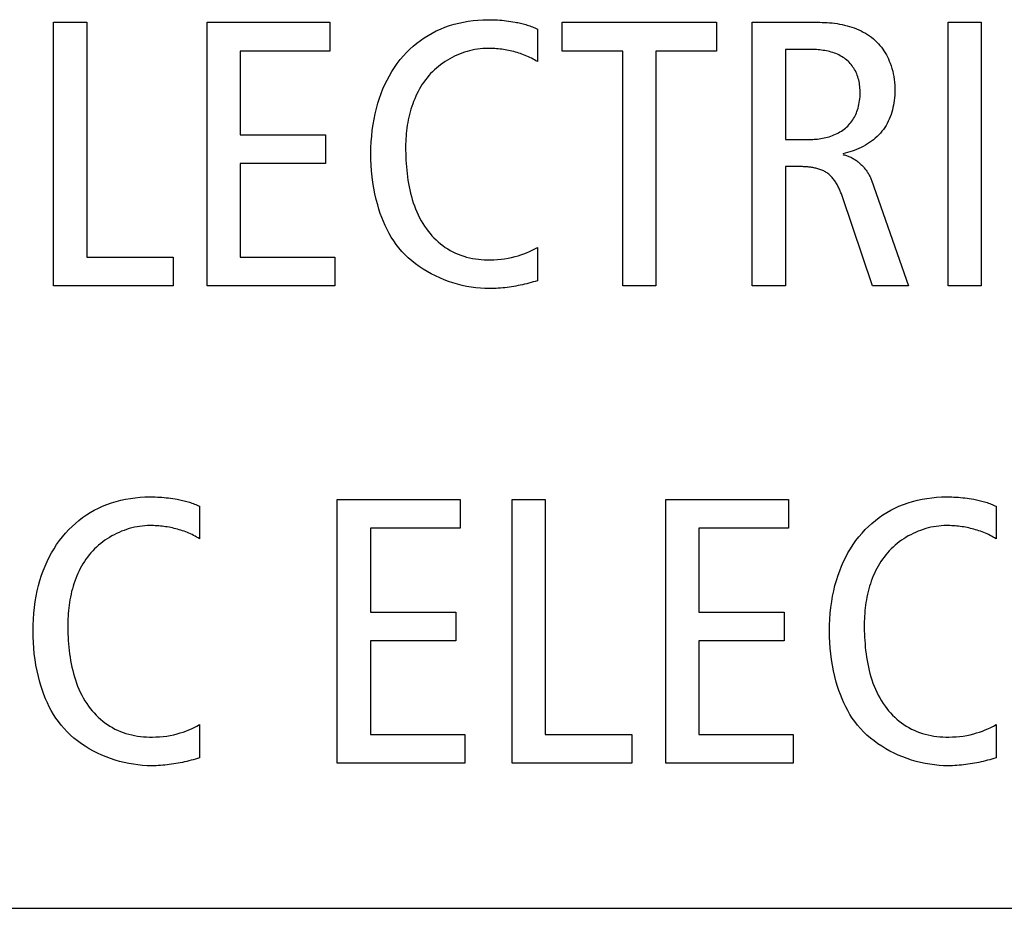
# Model space of a CAD drawing. Units: millimetres. Extents: x 13 to 2082, y 78 to 1413.
# Drawn here: x 1837 to 1843, y 738 to 743 of the extents above; entities that cross this region are included whole.
import ezdxf

# ---------------------------------------------------------------- set-up
doc = ezdxf.new("R2010")
doc.units = ezdxf.units.MM
doc.header["$LTSCALE"] = 115.50396
doc.layers.get('0').update_dxf_attribs({"linetype": 'CONTINUOUS'})
doc.layers.add('WHITE', color=7, linetype='CONTINUOUS')

msp = doc.modelspace()

# ---------------------------------------------------------------- linework, layer by layer
at = {"color": 7, "linetype": 'Continuous'}
for p, q in [((1836.9571, 741.6979), (1836.9571, 743.4225)), ((1836.9571, 743.4225), (1837.1745, 743.4225)), ((1837.1745, 743.4225), (1837.1745, 741.8856)), ((1837.9622, 741.6979), (1837.9622, 743.4225)), ((1837.9622, 743.4225), (1838.7652, 743.4225)), ((1838.7652, 743.4225), (1838.7652, 743.2347)), ((1840.2857, 743.2347), (1840.2857, 743.4225)), ((1840.2857, 743.4225), (1841.2938, 743.4225)), ((1841.2938, 743.4225), (1841.2938, 743.2347)), ((1842.8096, 741.6979), (1842.8096, 743.4225)), ((1842.8096, 743.4225), (1843.027, 743.4225)), ((1843.027, 743.4225), (1843.027, 741.6979)), ((1838.1796, 743.2347), (1838.1796, 742.6863)), ((1838.7652, 743.2347), (1838.1796, 743.2347)), ((1840.6811, 743.2347), (1840.2857, 743.2347)), ((1840.6811, 741.6979), (1840.6811, 743.2347)), ((1840.8986, 743.2347), (1840.8986, 741.6979)), ((1841.2938, 743.2347), (1840.8986, 743.2347)), ((1838.1796, 742.6863), (1838.738, 742.6863)), ((1838.738, 742.6863), (1838.738, 742.4985)), ((1838.1796, 742.4985), (1838.1796, 741.8856)), ((1838.738, 742.4985), (1838.1796, 742.4985)), ((1837.1745, 741.8856), (1837.7403, 741.8856)), ((1837.7403, 741.8856), (1837.7403, 741.6979)), ((1838.1796, 741.8856), (1838.7973, 741.8856)), ((1838.7973, 741.8856), (1838.7973, 741.6979)), ((1837.7403, 741.6979), (1836.9571, 741.6979)), ((1838.7973, 741.6979), (1837.9622, 741.6979)), ((1840.8986, 741.6979), (1840.6811, 741.6979)), ((1843.027, 741.6979), (1842.8096, 741.6979)), ((1838.814, 738.5766), (1838.814, 740.3012)), ((1838.814, 740.3012), (1839.617, 740.3012)), ((1839.617, 740.3012), (1839.617, 740.1135)), ((1839.9574, 738.5766), (1839.9574, 740.3012)), ((1839.9574, 740.3012), (1840.1748, 740.3012)), ((1840.1748, 740.3012), (1840.1748, 738.7644)), ((1840.9625, 738.5766), (1840.9625, 740.3012)), ((1840.9625, 740.3012), (1841.7654, 740.3012)), ((1841.7654, 740.3012), (1841.7654, 740.1135)), ((1839.0315, 740.1135), (1839.0315, 739.565)), ((1839.617, 740.1135), (1839.0315, 740.1135)), ((1841.1799, 740.1135), (1841.1799, 739.565)), ((1841.7654, 740.1135), (1841.1799, 740.1135)), ((1839.0315, 739.565), (1839.5898, 739.565)), ((1839.5898, 739.565), (1839.5898, 739.3773)), ((1841.1799, 739.565), (1841.7382, 739.565)), ((1841.7382, 739.565), (1841.7382, 739.3773)), ((1839.0315, 739.3773), (1839.0315, 738.7644)), ((1839.5898, 739.3773), (1839.0315, 739.3773)), ((1841.1799, 739.3773), (1841.1799, 738.7644)), ((1841.7382, 739.3773), (1841.1799, 739.3773)), ((1839.0315, 738.7644), (1839.6492, 738.7644)), ((1839.6492, 738.7644), (1839.6492, 738.5766)), ((1840.1748, 738.7644), (1840.7407, 738.7644)), ((1840.7407, 738.7644), (1840.7407, 738.5766)), ((1841.1799, 738.7644), (1841.7974, 738.7644)), ((1841.7974, 738.7644), (1841.7974, 738.5766)), ((1839.6492, 738.5766), (1838.814, 738.5766)), ((1840.7407, 738.5766), (1839.9574, 738.5766)), ((1841.7974, 738.5766), (1840.9625, 738.5766)), ((1814.3276, 737.6271), (1868.1838, 737.6271))]:
    msp.add_line(p, q, dxfattribs=at)
at = {"layer": 'WHITE', "color": 7, "linetype": 'Continuous'}
for p, q in [((1841.528, 741.6979), (1841.528, 743.4225)), ((1841.528, 743.4225), (1841.9704, 743.4225)), ((1840.1235, 743.378), (1840.1235, 743.1655)), ((1841.7454, 743.2447), (1841.7454, 742.6566)), ((1841.9184, 743.2447), (1841.7454, 743.2447)), ((1841.7454, 742.6566), (1841.9135, 742.6566)), ((1841.7454, 742.4785), (1841.7454, 741.6979)), ((1841.8443, 742.4785), (1841.7454, 742.4785)), ((1842.3087, 742.3896), (1842.5509, 741.6979)), ((1842.3163, 741.6979), (1842.1185, 742.2811)), ((1840.1235, 741.9501), (1840.1235, 741.7323)), ((1841.7454, 741.6979), (1841.528, 741.6979)), ((1842.5509, 741.6979), (1842.3163, 741.6979)), ((1837.9133, 740.2568), (1837.9133, 740.0442)), ((1843.1238, 740.2568), (1843.1238, 740.0442)), ((1837.9133, 738.8288), (1837.9133, 738.6111)), ((1843.1238, 738.8288), (1843.1238, 738.6111))]:
    msp.add_line(p, q, dxfattribs=at)
for points in [[(1839.8096, 741.6806), (1839.78, 741.6812), (1839.7501, 741.683), (1839.7202, 741.686), (1839.6901, 741.6901), (1839.6601, 741.6954), (1839.6301, 741.7018), (1839.6003, 741.7093), (1839.5707, 741.7179), (1839.5414, 741.7276), (1839.5125, 741.7384), (1839.4839, 741.7503), (1839.4559, 741.7632), (1839.4283, 741.7771), (1839.4015, 741.792), (1839.3753, 741.808), (1839.3498, 741.8249), (1839.3252, 741.8428), (1839.3015, 741.8617), (1839.2788, 741.8815), (1839.2571, 741.9023), (1839.2365, 741.924), (1839.217, 741.9466), (1839.1994, 741.9692), (1839.1829, 741.9926), (1839.1675, 742.0168), (1839.1531, 742.0415), (1839.1397, 742.0669), (1839.1273, 742.0928), (1839.1158, 742.1191), (1839.1052, 742.1458), (1839.0955, 742.1729), (1839.0865, 742.2003), (1839.0784, 742.2279), (1839.0687, 742.2644), (1839.0603, 742.3011), (1839.0532, 742.3381), (1839.0472, 742.3753), (1839.0423, 742.4126), (1839.0386, 742.45), (1839.036, 742.4875), (1839.0345, 742.525), (1839.034, 742.5626), (1839.0345, 742.6012), (1839.0362, 742.6398), (1839.039, 742.6784), (1839.043, 742.7167), (1839.0483, 742.755), (1839.0543, 742.7899), (1839.0614, 742.8245), (1839.0697, 742.859), (1839.0792, 742.8931), (1839.09, 742.927), (1839.1008, 742.957), (1839.1127, 742.9867), (1839.1256, 743.016), (1839.1397, 743.0447), (1839.1548, 743.0729), (1839.171, 743.1005), (1839.1883, 743.1274), (1839.2068, 743.1535), (1839.2263, 743.1788), (1839.247, 743.2032), (1839.2674, 743.2252), (1839.2888, 743.2464), (1839.3111, 743.2666), (1839.3342, 743.2858), (1839.3582, 743.304), (1839.3829, 743.3212), (1839.4083, 743.3372), (1839.4344, 743.3521), (1839.4611, 743.3659), (1839.4884, 743.3784), (1839.5177, 743.3903), (1839.5476, 743.4008), (1839.578, 743.41), (1839.6087, 743.4179), (1839.6397, 743.4245), (1839.671, 743.4299), (1839.7025, 743.4341), (1839.7341, 743.4371), (1839.7657, 743.4389), (1839.7974, 743.4397), (1839.8335, 743.4393)], [(1839.8335, 743.4393), (1839.848, 743.4387), (1839.8624, 743.4379), (1839.8768, 743.4369), (1839.8912, 743.4357), (1839.9055, 743.4342), (1839.9199, 743.4326), (1839.9342, 743.4307), (1839.9485, 743.4286), (1839.9628, 743.4263), (1839.9771, 743.4237), (1839.986, 743.422), (1839.9949, 743.4203), (1840.0038, 743.4184), (1840.0126, 743.4164), (1840.0215, 743.4143), (1840.0303, 743.4121), (1840.039, 743.4097), (1840.0477, 743.4073), (1840.0564, 743.4046), (1840.065, 743.4019), (1840.0736, 743.399), (1840.0821, 743.3959), (1840.0905, 743.3927), (1840.0989, 743.3893), (1840.1072, 743.3857), (1840.1154, 743.382), (1840.1235, 743.378)], [(1841.9704, 743.4225), (1841.9864, 743.4223), (1842.0025, 743.4218), (1842.0187, 743.421), (1842.035, 743.4197), (1842.0513, 743.4182), (1842.0677, 743.4162), (1842.084, 743.4138), (1842.1004, 743.4111), (1842.1166, 743.4079), (1842.1328, 743.4043), (1842.1488, 743.4003), (1842.1647, 743.3958), (1842.1804, 743.3909), (1842.1959, 743.3855), (1842.2111, 743.3797), (1842.2261, 743.3733), (1842.2409, 743.3665), (1842.2553, 743.3592), (1842.2693, 743.3513), (1842.283, 743.3429), (1842.2963, 743.334), (1842.3092, 743.3246), (1842.3216, 743.3146), (1842.3335, 743.304), (1842.3441, 743.2936), (1842.3543, 743.2828), (1842.3641, 743.2715), (1842.3734, 743.2599), (1842.3822, 743.2478), (1842.3906, 743.2354), (1842.3985, 743.2227), (1842.406, 743.2097), (1842.413, 743.1964), (1842.4195, 743.1829), (1842.4255, 743.1693), (1842.4311, 743.1554), (1842.4373, 743.1381), (1842.4427, 743.1206), (1842.4475, 743.103), (1842.4516, 743.0851), (1842.455, 743.0671), (1842.4577, 743.049), (1842.4597, 743.0307), (1842.4611, 743.0124), (1842.4619, 742.9939), (1842.462, 742.9753), (1842.4616, 742.9595), (1842.4608, 742.9436), (1842.4595, 742.9277), (1842.4578, 742.9119), (1842.4555, 742.8961), (1842.4528, 742.8804), (1842.4495, 742.8648), (1842.4457, 742.8494), (1842.4414, 742.8341), (1842.4366, 742.8191), (1842.4312, 742.8043), (1842.4252, 742.7898), (1842.4187, 742.7755), (1842.4116, 742.7616), (1842.4038, 742.748), (1842.3955, 742.7348), (1842.3866, 742.7221), (1842.377, 742.7098), (1842.3669, 742.6979), (1842.3562, 742.6865), (1842.345, 742.6755), (1842.3333, 742.665), (1842.3212, 742.6549), (1842.3086, 742.6453), (1842.2956, 742.6361), (1842.2822, 742.6274), (1842.2686, 742.6191), (1842.2546, 742.6113), (1842.2404, 742.604), (1842.2259, 742.5972), (1842.2112, 742.5908), (1842.1964, 742.5849), (1842.1814, 742.5795), (1842.1664, 742.5745), (1842.1513, 742.57), (1842.1361, 742.5661), (1842.1209, 742.5626)], [(1839.7998, 743.252), (1839.7827, 743.2516), (1839.7656, 743.2507), (1839.7484, 743.249), (1839.7312, 743.2468), (1839.7141, 743.2439), (1839.697, 743.2405), (1839.68, 743.2364), (1839.6631, 743.2318), (1839.6463, 743.2266), (1839.6297, 743.2208), (1839.6132, 743.2145), (1839.5969, 743.2076), (1839.5809, 743.2002), (1839.565, 743.1923), (1839.5495, 743.1839), (1839.5342, 743.175), (1839.5192, 743.1656), (1839.5045, 743.1557), (1839.4902, 743.1453), (1839.4763, 743.1345), (1839.4628, 743.1233), (1839.4497, 743.1116), (1839.437, 743.0995), (1839.4249, 743.087), (1839.4129, 743.0737), (1839.4014, 743.0601), (1839.3905, 743.0461), (1839.38, 743.0317), (1839.3701, 743.017), (1839.3606, 743.0019), (1839.3516, 742.9865), (1839.3431, 742.9708), (1839.335, 742.9549), (1839.3274, 742.9387), (1839.3203, 742.9223), (1839.3136, 742.9056), (1839.3073, 742.8888), (1839.3014, 742.8717), (1839.296, 742.8545), (1839.291, 742.8372), (1839.2865, 742.8197), (1839.2823, 742.8022), (1839.2785, 742.7845), (1839.2751, 742.7668), (1839.2721, 742.749), (1839.2695, 742.7312), (1839.2672, 742.7133), (1839.2654, 742.6955), (1839.2638, 742.6777), (1839.2627, 742.6599), (1839.2618, 742.6422), (1839.2613, 742.6246), (1839.2612, 742.607)], [(1840.1235, 743.1655), (1840.1139, 743.1713), (1840.1043, 743.177), (1840.0945, 743.1824), (1840.0845, 743.1876), (1840.0745, 743.1926), (1840.0643, 743.1974), (1840.054, 743.2019), (1840.0435, 743.2063), (1840.033, 743.2104), (1840.0224, 743.2144), (1840.0117, 743.2181), (1840.0009, 743.2217), (1839.99, 743.225), (1839.9791, 743.2281), (1839.9681, 743.2311), (1839.957, 743.2338), (1839.9459, 743.2363), (1839.9348, 743.2387), (1839.9236, 743.2408), (1839.9124, 743.2428), (1839.9011, 743.2445), (1839.8898, 743.2461), (1839.8786, 743.2475), (1839.8673, 743.2487), (1839.856, 743.2497), (1839.8447, 743.2505), (1839.8335, 743.2511), (1839.8222, 743.2516), (1839.811, 743.2519), (1839.7998, 743.252)], [(1841.9135, 742.6566), (1841.9242, 742.6568), (1841.9349, 742.6572), (1841.9458, 742.6579), (1841.9566, 742.659), (1841.9675, 742.6603), (1841.9784, 742.6619), (1841.9892, 742.6638), (1842.0001, 742.666), (1842.0109, 742.6686), (1842.0216, 742.6714), (1842.0322, 742.6745), (1842.0427, 742.678), (1842.0531, 742.6817), (1842.0634, 742.6858), (1842.0735, 742.6902), (1842.0834, 742.6949), (1842.0931, 742.6999), (1842.1025, 742.7053), (1842.1118, 742.711), (1842.1208, 742.717), (1842.1295, 742.7233), (1842.1379, 742.73), (1842.146, 742.737), (1842.1537, 742.7443), (1842.1612, 742.752), (1842.1679, 742.7597), (1842.1744, 742.7677), (1842.1805, 742.7759), (1842.1862, 742.7844), (1842.1916, 742.7932), (1842.1967, 742.8022), (1842.2015, 742.8113), (1842.2059, 742.8206), (1842.2099, 742.8301), (1842.2137, 742.8397), (1842.2171, 742.8494), (1842.2208, 742.8614), (1842.2241, 742.8735), (1842.2269, 742.8857), (1842.2292, 742.898), (1842.2312, 742.9104), (1842.2326, 742.9228), (1842.2337, 742.9353), (1842.2344, 742.9479), (1842.2346, 742.9605), (1842.2346, 742.9712), (1842.2342, 742.982), (1842.2336, 742.9927), (1842.2326, 743.0034), (1842.2313, 743.014), (1842.2297, 743.0246), (1842.2277, 743.0351), (1842.2253, 743.0456), (1842.2226, 743.0559), (1842.2195, 743.0661), (1842.2159, 743.0762), (1842.212, 743.0862), (1842.2079, 743.0953), (1842.2034, 743.1043), (1842.1985, 743.1131), (1842.1934, 743.1217), (1842.1878, 743.1301), (1842.1819, 743.1383), (1842.1757, 743.1462), (1842.1692, 743.1538), (1842.1624, 743.1611), (1842.1552, 743.1682), (1842.1478, 743.1748), (1842.1397, 743.1814), (1842.1313, 743.1877), (1842.1226, 743.1935), (1842.1137, 743.199), (1842.1045, 743.2042), (1842.0951, 743.2089), (1842.0855, 743.2134), (1842.0757, 743.2175), (1842.0658, 743.2213), (1842.0557, 743.2247), (1842.0454, 743.2279), (1842.035, 743.2307), (1842.0246, 743.2333), (1842.014, 743.2356), (1842.0034, 743.2376), (1841.9927, 743.2393), (1841.9821, 743.2408), (1841.9714, 743.242), (1841.9607, 743.243), (1841.95, 743.2438), (1841.9394, 743.2443), (1841.9288, 743.2446), (1841.9184, 743.2447)], [(1839.2612, 742.607), (1839.2613, 742.5857), (1839.2617, 742.5642), (1839.2623, 742.5426), (1839.2633, 742.521), (1839.2645, 742.4992), (1839.2661, 742.4775), (1839.268, 742.4557), (1839.2704, 742.4339), (1839.2731, 742.4122), (1839.2762, 742.3905), (1839.2797, 742.369), (1839.2837, 742.3475), (1839.2881, 742.3261), (1839.2931, 742.3049), (1839.2985, 742.2839), (1839.3045, 742.2631), (1839.311, 742.2425), (1839.3181, 742.2221), (1839.3257, 742.202), (1839.3339, 742.1822), (1839.3428, 742.1627), (1839.3523, 742.1436), (1839.3625, 742.1248), (1839.3733, 742.1064), (1839.3848, 742.0885), (1839.3971, 742.0709), (1839.4086, 742.0556), (1839.4208, 742.0407), (1839.4335, 742.0262), (1839.4467, 742.0122), (1839.4605, 741.9988), (1839.4747, 741.9858), (1839.4894, 741.9734), (1839.5046, 741.9616), (1839.5203, 741.9505), (1839.5364, 741.94), (1839.5528, 741.9303), (1839.5697, 741.9213), (1839.5872, 741.9129), (1839.605, 741.9054), (1839.6231, 741.8986), (1839.6416, 741.8925), (1839.6602, 741.8872), (1839.6791, 741.8826), (1839.6982, 741.8786), (1839.7174, 741.8754), (1839.7368, 741.8727), (1839.7562, 741.8708), (1839.7757, 741.8694), (1839.7951, 741.8686), (1839.8146, 741.8684), (1839.8382, 741.8689), (1839.8618, 741.8703), (1839.8852, 741.8724), (1839.9085, 741.8755), (1839.9316, 741.8794), (1839.9546, 741.8841), (1839.9774, 741.8897), (1839.9965, 741.8951), (1840.0154, 741.9011), (1840.0341, 741.9078), (1840.0525, 741.915), (1840.0707, 741.9228), (1840.0886, 741.9313), (1840.1062, 741.9404), (1840.1235, 741.9501)], [(1842.1209, 742.5578), (1842.1268, 742.5565), (1842.1327, 742.5551), (1842.1385, 742.5535), (1842.1443, 742.5517), (1842.1501, 742.5498), (1842.1559, 742.5476), (1842.1616, 742.5453), (1842.1672, 742.5428), (1842.1729, 742.5402), (1842.1784, 742.5374), (1842.1839, 742.5345), (1842.1894, 742.5314), (1842.1948, 742.5281), (1842.2001, 742.5247), (1842.2054, 742.5212), (1842.2106, 742.5176), (1842.2157, 742.5138), (1842.2208, 742.5099), (1842.2257, 742.5059), (1842.2306, 742.5017), (1842.2354, 742.4975), (1842.2401, 742.4931), (1842.2447, 742.4887), (1842.2492, 742.4841), (1842.2536, 742.4795), (1842.2578, 742.4747), (1842.262, 742.4699), (1842.2661, 742.465), (1842.27, 742.46), (1842.2738, 742.4549), (1842.2775, 742.4497), (1842.2811, 742.4445), (1842.2845, 742.4393), (1842.2878, 742.4339), (1842.2909, 742.4285), (1842.2939, 742.4231), (1842.2968, 742.4176), (1842.2995, 742.4121), (1842.302, 742.4065), (1842.3044, 742.4009), (1842.3066, 742.3953), (1842.3087, 742.3896)], [(1842.1185, 742.2811), (1842.1163, 742.2874), (1842.114, 742.2937), (1842.1117, 742.3001), (1842.1092, 742.3064), (1842.1067, 742.3128), (1842.1041, 742.3191), (1842.1014, 742.3254), (1842.0987, 742.3317), (1842.0958, 742.338), (1842.0928, 742.3442), (1842.0897, 742.3503), (1842.0865, 742.3564), (1842.0833, 742.3624), (1842.0799, 742.3683), (1842.0763, 742.3742), (1842.0727, 742.3799), (1842.0689, 742.3855), (1842.0651, 742.391), (1842.061, 742.3964), (1842.0569, 742.4016), (1842.0526, 742.4067), (1842.0482, 742.4116), (1842.0436, 742.4164), (1842.0389, 742.421), (1842.0341, 742.4254), (1842.0291, 742.4296), (1842.0239, 742.4336), (1842.0186, 742.4373), (1842.0132, 742.4409), (1842.0076, 742.4443), (1842.0019, 742.4475), (1841.996, 742.4504), (1841.9901, 742.4532), (1841.984, 742.4559), (1841.9778, 742.4583), (1841.9715, 742.4606), (1841.9652, 742.4627), (1841.9587, 742.4647), (1841.9522, 742.4665), (1841.9456, 742.4681), (1841.939, 742.4696), (1841.9323, 742.471), (1841.9256, 742.4722), (1841.9188, 742.4733), (1841.912, 742.4743), (1841.9052, 742.4752), (1841.8984, 742.4759), (1841.8916, 742.4766), (1841.8847, 742.4771), (1841.8779, 742.4776), (1841.8711, 742.4779), (1841.8644, 742.4782), (1841.8576, 742.4784), (1841.8509, 742.4785), (1841.8443, 742.4785)], [(1840.1235, 741.7323), (1840.1096, 741.7281), (1840.0957, 741.7241), (1840.0817, 741.7202), (1840.0677, 741.7164), (1840.0537, 741.7128), (1840.0395, 741.7093), (1840.0254, 741.7061), (1840.0112, 741.703), (1839.9969, 741.7), (1839.9826, 741.6973), (1839.9683, 741.6947), (1839.954, 741.6924), (1839.9396, 741.6902), (1839.9252, 741.6883), (1839.9108, 741.6865), (1839.8964, 741.685), (1839.8819, 741.6837), (1839.8675, 741.6826), (1839.853, 741.6818), (1839.8385, 741.6811), (1839.8241, 741.6808), (1839.8096, 741.6806)], [(1837.5996, 738.5594), (1837.5699, 738.56), (1837.5401, 738.5618), (1837.5101, 738.5647), (1837.4801, 738.5689), (1837.45, 738.5741), (1837.4201, 738.5805), (1837.3903, 738.588), (1837.3607, 738.5967), (1837.3314, 738.6064), (1837.3024, 738.6172), (1837.2738, 738.629), (1837.2458, 738.6419), (1837.2183, 738.6558), (1837.1914, 738.6708), (1837.1652, 738.6867), (1837.1397, 738.7037), (1837.1151, 738.7216), (1837.0914, 738.7405), (1837.0687, 738.7603), (1837.047, 738.781), (1837.0263, 738.8027), (1837.0069, 738.8253), (1836.9893, 738.848), (1836.9728, 738.8714), (1836.9574, 738.8955), (1836.943, 738.9203), (1836.9296, 738.9456), (1836.9172, 738.9715), (1836.9057, 738.9978), (1836.8951, 739.0246), (1836.8853, 739.0517), (1836.8764, 739.079), (1836.8682, 739.1066), (1836.8586, 739.1431), (1836.8502, 739.1799), (1836.843, 739.2169), (1836.837, 739.254), (1836.8321, 739.2913), (1836.8284, 739.3287), (1836.8258, 739.3662), (1836.8243, 739.4038), (1836.8238, 739.4413), (1836.8243, 739.48), (1836.826, 739.5186), (1836.8288, 739.5571), (1836.8328, 739.5955), (1836.8381, 739.6337), (1836.8441, 739.6686), (1836.8512, 739.7033), (1836.8595, 739.7377), (1836.869, 739.7719), (1836.8798, 739.8057), (1836.8906, 739.8357), (1836.9025, 739.8654), (1836.9154, 739.8947), (1836.9295, 739.9235), (1836.9446, 739.9517), (1836.9608, 739.9793), (1836.9781, 740.0061), (1836.9966, 740.0323), (1837.0161, 740.0576), (1837.0368, 740.0819), (1837.0572, 740.104), (1837.0786, 740.1251), (1837.1009, 740.1453), (1837.124, 740.1645), (1837.148, 740.1827), (1837.1727, 740.1999), (1837.1981, 740.216), (1837.2242, 740.2309), (1837.2509, 740.2446), (1837.2782, 740.2572), (1837.3075, 740.2691), (1837.3374, 740.2796), (1837.3678, 740.2888), (1837.3985, 740.2966), (1837.4295, 740.3033), (1837.4608, 740.3086), (1837.4923, 740.3128), (1837.5239, 740.3158), (1837.5555, 740.3177), (1837.5872, 740.3185), (1837.6233, 740.318)], [(1837.6233, 740.318), (1837.6378, 740.3175), (1837.6522, 740.3167), (1837.6666, 740.3157), (1837.681, 740.3144), (1837.6953, 740.313), (1837.7097, 740.3113), (1837.724, 740.3094), (1837.7383, 740.3073), (1837.7526, 740.305), (1837.7669, 740.3025), (1837.7758, 740.3008), (1837.7847, 740.299), (1837.7936, 740.2971), (1837.8024, 740.2951), (1837.8113, 740.293), (1837.8201, 740.2908), (1837.8288, 740.2885), (1837.8375, 740.286), (1837.8462, 740.2834), (1837.8548, 740.2806), (1837.8634, 740.2777), (1837.8719, 740.2747), (1837.8803, 740.2714), (1837.8887, 740.2681), (1837.897, 740.2645), (1837.9052, 740.2607), (1837.9133, 740.2568)], [(1842.81, 738.5594), (1842.7803, 738.56), (1842.7505, 738.5618), (1842.7205, 738.5647), (1842.6904, 738.5689), (1842.6604, 738.5741), (1842.6305, 738.5805), (1842.6006, 738.588), (1842.571, 738.5967), (1842.5417, 738.6064), (1842.5128, 738.6172), (1842.4842, 738.629), (1842.4561, 738.6419), (1842.4286, 738.6558), (1842.4017, 738.6708), (1842.3756, 738.6867), (1842.3501, 738.7037), (1842.3255, 738.7216), (1842.3018, 738.7405), (1842.279, 738.7603), (1842.2573, 738.781), (1842.2367, 738.8027), (1842.2173, 738.8253), (1842.1997, 738.848), (1842.1831, 738.8714), (1842.1677, 738.8955), (1842.1533, 738.9203), (1842.14, 738.9456), (1842.1275, 738.9715), (1842.116, 738.9978), (1842.1054, 739.0246), (1842.0957, 739.0517), (1842.0867, 739.079), (1842.0786, 739.1066), (1842.0689, 739.1431), (1842.0605, 739.1799), (1842.0533, 739.2169), (1842.0473, 739.254), (1842.0425, 739.2913), (1842.0388, 739.3287), (1842.0362, 739.3662), (1842.0346, 739.4038), (1842.0341, 739.4413), (1842.0347, 739.48), (1842.0363, 739.5186), (1842.0392, 739.5571), (1842.0432, 739.5955), (1842.0485, 739.6337), (1842.0545, 739.6686), (1842.0616, 739.7033), (1842.0699, 739.7377), (1842.0794, 739.7719), (1842.0902, 739.8057), (1842.101, 739.8357), (1842.1129, 739.8654), (1842.1258, 739.8947), (1842.1399, 739.9235), (1842.155, 739.9517), (1842.1712, 739.9793), (1842.1886, 740.0061), (1842.207, 740.0323), (1842.2266, 740.0576), (1842.2472, 740.0819), (1842.2677, 740.104), (1842.2891, 740.1251), (1842.3113, 740.1453), (1842.3345, 740.1645), (1842.3584, 740.1827), (1842.3831, 740.1999), (1842.4085, 740.216), (1842.4346, 740.2309), (1842.4613, 740.2446), (1842.4886, 740.2572), (1842.518, 740.2691), (1842.5478, 740.2796), (1842.5782, 740.2888), (1842.6089, 740.2966), (1842.6399, 740.3032), (1842.6712, 740.3086), (1842.7027, 740.3128), (1842.7343, 740.3158), (1842.7659, 740.3177), (1842.7976, 740.3185), (1842.8337, 740.318)], [(1842.8337, 740.318), (1842.8482, 740.3175), (1842.8626, 740.3167), (1842.877, 740.3157), (1842.8914, 740.3144), (1842.9058, 740.313), (1842.9201, 740.3113), (1842.9344, 740.3094), (1842.9488, 740.3073), (1842.9631, 740.305), (1842.9773, 740.3025), (1842.9863, 740.3008), (1842.9952, 740.299), (1843.004, 740.2971), (1843.0129, 740.2951), (1843.0217, 740.293), (1843.0305, 740.2908), (1843.0393, 740.2885), (1843.048, 740.286), (1843.0567, 740.2834), (1843.0653, 740.2806), (1843.0739, 740.2777), (1843.0824, 740.2747), (1843.0908, 740.2714), (1843.0992, 740.268), (1843.1075, 740.2645), (1843.1157, 740.2607), (1843.1238, 740.2568)], [(1837.5896, 740.1307), (1837.5725, 740.1304), (1837.5554, 740.1294), (1837.5382, 740.1278), (1837.521, 740.1255), (1837.5039, 740.1227), (1837.4868, 740.1192), (1837.4698, 740.1152), (1837.4529, 740.1105), (1837.4361, 740.1053), (1837.4195, 740.0995), (1837.403, 740.0932), (1837.3867, 740.0864), (1837.3707, 740.079), (1837.3548, 740.0711), (1837.3393, 740.0626), (1837.324, 740.0537), (1837.309, 740.0443), (1837.2943, 740.0344), (1837.28, 740.0241), (1837.2661, 740.0133), (1837.2526, 740.002), (1837.2395, 739.9903), (1837.2268, 739.9782), (1837.2147, 739.9657), (1837.2027, 739.9525), (1837.1912, 739.9388), (1837.1803, 739.9248), (1837.1698, 739.9104), (1837.1599, 739.8957), (1837.1504, 739.8806), (1837.1414, 739.8653), (1837.1329, 739.8496), (1837.1248, 739.8336), (1837.1172, 739.8174), (1837.1101, 739.801), (1837.1033, 739.7844), (1837.0971, 739.7675), (1837.0912, 739.7505), (1837.0858, 739.7333), (1837.0808, 739.7159), (1837.0763, 739.6985), (1837.0721, 739.6809), (1837.0683, 739.6632), (1837.0649, 739.6455), (1837.0619, 739.6277), (1837.0593, 739.6099), (1837.057, 739.5921), (1837.0552, 739.5742), (1837.0536, 739.5564), (1837.0524, 739.5387), (1837.0516, 739.5209), (1837.0511, 739.5033), (1837.051, 739.4858)], [(1837.9133, 740.0442), (1837.9037, 740.0501), (1837.8941, 740.0557), (1837.8843, 740.0611), (1837.8743, 740.0663), (1837.8643, 740.0713), (1837.8541, 740.0761), (1837.8438, 740.0807), (1837.8333, 740.085), (1837.8228, 740.0892), (1837.8122, 740.0931), (1837.8015, 740.0969), (1837.7907, 740.1004), (1837.7798, 740.1037), (1837.7689, 740.1069), (1837.7579, 740.1098), (1837.7468, 740.1125), (1837.7357, 740.1151), (1837.7246, 740.1174), (1837.7134, 740.1196), (1837.7022, 740.1215), (1837.6909, 740.1233), (1837.6796, 740.1249), (1837.6684, 740.1262), (1837.6571, 740.1274), (1837.6458, 740.1284), (1837.6345, 740.1292), (1837.6232, 740.1299), (1837.612, 740.1303), (1837.6008, 740.1306), (1837.5896, 740.1307)], [(1842.8, 740.1307), (1842.7829, 740.1304), (1842.7657, 740.1294), (1842.7486, 740.1278), (1842.7314, 740.1255), (1842.7143, 740.1227), (1842.6972, 740.1192), (1842.6802, 740.1152), (1842.6633, 740.1105), (1842.6466, 740.1053), (1842.6299, 740.0995), (1842.6135, 740.0932), (1842.5972, 740.0864), (1842.5811, 740.079), (1842.5653, 740.071), (1842.5497, 740.0626), (1842.5344, 740.0537), (1842.5195, 740.0443), (1842.5048, 740.0344), (1842.4905, 740.0241), (1842.4766, 740.0133), (1842.4631, 740.002), (1842.45, 739.9903), (1842.4374, 739.9782), (1842.4252, 739.9657), (1842.4132, 739.9525), (1842.4018, 739.9388), (1842.3908, 739.9248), (1842.3804, 739.9104), (1842.3704, 739.8957), (1842.3609, 739.8806), (1842.3519, 739.8652), (1842.3434, 739.8496), (1842.3353, 739.8336), (1842.3277, 739.8174), (1842.3206, 739.801), (1842.3139, 739.7844), (1842.3076, 739.7675), (1842.3018, 739.7505), (1842.2964, 739.7333), (1842.2914, 739.7159), (1842.2868, 739.6985), (1842.2826, 739.6809), (1842.2788, 739.6632), (1842.2755, 739.6455), (1842.2725, 739.6277), (1842.2698, 739.6099), (1842.2676, 739.5921), (1842.2657, 739.5742), (1842.2642, 739.5564), (1842.263, 739.5387), (1842.2622, 739.5209), (1842.2617, 739.5033), (1842.2615, 739.4858)], [(1843.1238, 740.0442), (1843.1143, 740.0501), (1843.1046, 740.0557), (1843.0948, 740.0611), (1843.0848, 740.0663), (1843.0748, 740.0713), (1843.0646, 740.0761), (1843.0542, 740.0807), (1843.0438, 740.085), (1843.0333, 740.0892), (1843.0227, 740.0931), (1843.0119, 740.0969), (1843.0012, 740.1004), (1842.9903, 740.1037), (1842.9793, 740.1069), (1842.9683, 740.1098), (1842.9573, 740.1125), (1842.9462, 740.1151), (1842.935, 740.1174), (1842.9238, 740.1196), (1842.9126, 740.1215), (1842.9013, 740.1233), (1842.89, 740.1248), (1842.8788, 740.1262), (1842.8675, 740.1274), (1842.8562, 740.1284), (1842.8449, 740.1292), (1842.8336, 740.1299), (1842.8224, 740.1303), (1842.8112, 740.1306), (1842.8, 740.1307)], [(1837.051, 739.4858), (1837.0511, 739.4644), (1837.0515, 739.443), (1837.0521, 739.4214), (1837.0531, 739.3997), (1837.0543, 739.378), (1837.0559, 739.3562), (1837.0578, 739.3344), (1837.0602, 739.3127), (1837.0629, 739.291), (1837.066, 739.2693), (1837.0695, 739.2477), (1837.0735, 739.2262), (1837.0779, 739.2049), (1837.0829, 739.1837), (1837.0883, 739.1626), (1837.0943, 739.1418), (1837.1008, 739.1212), (1837.1078, 739.1008), (1837.1155, 739.0808), (1837.1237, 739.061), (1837.1326, 739.0415), (1837.1421, 739.0223), (1837.1523, 739.0036), (1837.1631, 738.9852), (1837.1746, 738.9672), (1837.1869, 738.9497), (1837.1984, 738.9344), (1837.2106, 738.9195), (1837.2233, 738.905), (1837.2365, 738.891), (1837.2503, 738.8775), (1837.2645, 738.8645), (1837.2792, 738.8521), (1837.2944, 738.8404), (1837.3101, 738.8292), (1837.3261, 738.8188), (1837.3426, 738.809), (1837.3595, 738.8), (1837.377, 738.7917), (1837.3948, 738.7841), (1837.4129, 738.7773), (1837.4314, 738.7713), (1837.45, 738.7659), (1837.4689, 738.7613), (1837.488, 738.7574), (1837.5072, 738.7541), (1837.5266, 738.7515), (1837.546, 738.7495), (1837.5655, 738.7481), (1837.5849, 738.7473), (1837.6044, 738.7471), (1837.628, 738.7477), (1837.6516, 738.749), (1837.675, 738.7512), (1837.6983, 738.7542), (1837.7214, 738.7581), (1837.7444, 738.7629), (1837.7672, 738.7685), (1837.7863, 738.7739), (1837.8052, 738.7799), (1837.8239, 738.7865), (1837.8423, 738.7937), (1837.8605, 738.8016), (1837.8784, 738.8101), (1837.896, 738.8191), (1837.9133, 738.8288)], [(1842.2615, 739.4858), (1842.2616, 739.4644), (1842.262, 739.443), (1842.2626, 739.4214), (1842.2636, 739.3997), (1842.2648, 739.378), (1842.2664, 739.3562), (1842.2684, 739.3345), (1842.2707, 739.3127), (1842.2734, 739.291), (1842.2765, 739.2693), (1842.28, 739.2477), (1842.284, 739.2262), (1842.2885, 739.2049), (1842.2934, 739.1837), (1842.2988, 739.1626), (1842.3048, 739.1418), (1842.3113, 739.1212), (1842.3183, 739.1008), (1842.326, 739.0808), (1842.3342, 739.061), (1842.3431, 739.0415), (1842.3526, 739.0223), (1842.3627, 739.0036), (1842.3736, 738.9852), (1842.3851, 738.9672), (1842.3973, 738.9497), (1842.4089, 738.9344), (1842.421, 738.9195), (1842.4337, 738.905), (1842.4469, 738.891), (1842.4607, 738.8775), (1842.4749, 738.8645), (1842.4897, 738.8521), (1842.5048, 738.8404), (1842.5205, 738.8292), (1842.5366, 738.8188), (1842.553, 738.809), (1842.5699, 738.8), (1842.5874, 738.7917), (1842.6052, 738.7841), (1842.6233, 738.7773), (1842.6417, 738.7713), (1842.6604, 738.7659), (1842.6793, 738.7613), (1842.6984, 738.7574), (1842.7176, 738.7541), (1842.7369, 738.7515), (1842.7564, 738.7495), (1842.7758, 738.7481), (1842.7953, 738.7473), (1842.8148, 738.7471), (1842.8384, 738.7477), (1842.862, 738.749), (1842.8854, 738.7512), (1842.9087, 738.7542), (1842.9319, 738.7581), (1842.9549, 738.7629), (1842.9777, 738.7685), (1842.9968, 738.7739), (1843.0157, 738.7799), (1843.0344, 738.7865), (1843.0528, 738.7937), (1843.071, 738.8016), (1843.089, 738.81), (1843.1066, 738.8191), (1843.1238, 738.8288)], [(1837.9133, 738.6111), (1837.8994, 738.6069), (1837.8855, 738.6028), (1837.8716, 738.5989), (1837.8576, 738.5951), (1837.8435, 738.5915), (1837.8294, 738.5881), (1837.8152, 738.5848), (1837.801, 738.5817), (1837.7868, 738.5788), (1837.7725, 738.576), (1837.7582, 738.5735), (1837.7439, 738.5711), (1837.7295, 738.569), (1837.7151, 738.567), (1837.7007, 738.5653), (1837.6863, 738.5637), (1837.6718, 738.5624), (1837.6574, 738.5614), (1837.643, 738.5605), (1837.6285, 738.5599), (1837.614, 738.5595), (1837.5996, 738.5594)], [(1843.1238, 738.6111), (1843.11, 738.6069), (1843.0961, 738.6028), (1843.0821, 738.5989), (1843.0681, 738.5951), (1843.054, 738.5915), (1843.0399, 738.5881), (1843.0257, 738.5848), (1843.0115, 738.5817), (1842.9972, 738.5788), (1842.983, 738.576), (1842.9687, 738.5735), (1842.9543, 738.5711), (1842.9399, 738.569), (1842.9255, 738.567), (1842.9111, 738.5653), (1842.8967, 738.5637), (1842.8823, 738.5624), (1842.8678, 738.5614), (1842.8533, 738.5605), (1842.8389, 738.5599), (1842.8244, 738.5595), (1842.81, 738.5594)]]:
    msp.add_lwpolyline(points, dxfattribs=at)

doc.saveas('drawing.dxf')
